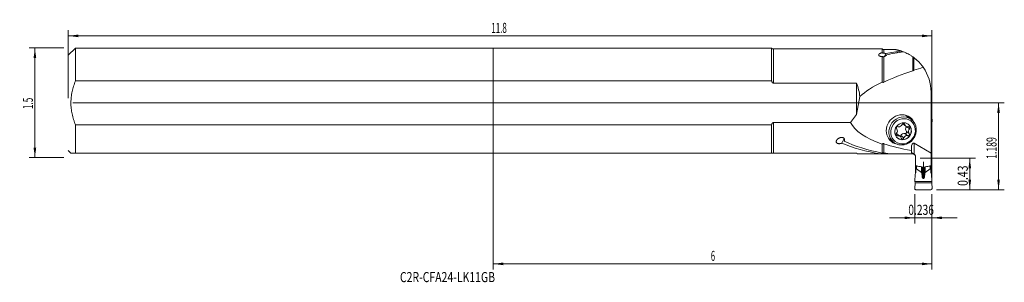
# Model space of a CAD drawing. Units: millimetres. Extents: x -164 to 178, y -62 to 29.
import ezdxf

# ---------------------------------------------------------------- set-up
doc = ezdxf.new("R2010")
doc.units = ezdxf.units.MM
for name, color, linetype in [('1', 4, 'Continuous'), ('2', 7, 'Continuous'), ('SK1', 4, 'Continuous'), ('SK2', 7, 'Continuous'), ('SK6', 5, 'Continuous')]:
    doc.layers.add(name, color=color, linetype=linetype)
doc.styles.add('iso_b_vert', font='simplex.shx')
doc.dimstyles.get("Standard").update_dxf_attribs({"dimtxt": 0.18, "dimasz": 0.18, "dimexe": 0.18, "dimexo": 0.0625, "dimgap": 0.09, "dimtad": 1, "dimzin": 0, "dimdsep": 52, "dimtxsty": 'Standard', "dimcen": 0.09, "dimadec": 0, "dimazin": 0, "dimtfac": 1, "dimtdec": 4, "dimtofl": 0, "dimtmove": 0, "dimatfit": 3, "dimfxl": 1, "dimtolj": 1, "dimtzin": 0, "dimarcsym": 0})

# ---------------------------------------------------------------- blocks, each defined once
blk = doc.blocks.new('_U0')
at = {"layer": '2', "lineweight": 13}
for p, q in [((-146.0119, 0), (177.516874, 0)), ((175.516874, -30.2006), (175.516874, 0)), ((153.9875, -30.2006), (177.516874, -30.2006))]:
    blk.add_line(p, q, dxfattribs=at)
at = {"layer": '2', "lineweight": 18}
for points in [[(175.516874, 0), (175.977657, -3.499998), (175.05609, -3.500002)], [(175.516874, -30.2006), (175.05609, -26.700602), (175.977657, -26.700598)]]:
    blk.add_solid(points, dxfattribs=at)
at = {"layer": '2', "lineweight": 18, "insert": (174.82724, -19.482866), "char_height": 3.5, "attachment_point": 7, "rotation": 90, "line_spacing_factor": 1.084337, "style": 'iso_b_vert'}
blk.add_mtext('\\W0.6334;1.189', dxfattribs=at)
blk = doc.blocks.new('_U1')
at = {"layer": '2', "lineweight": 13}
for p, q in [((148.3125, -19.2786), (167.516874, -19.2786)), ((165.516874, -19.2786), (165.516874, -30.2006)), ((153.9875, -30.2006), (167.516874, -30.2006))]:
    blk.add_line(p, q, dxfattribs=at)
at = {"layer": '2', "lineweight": 18}
for points in [[(165.516874, -19.2786), (165.977657, -22.778598), (165.05609, -22.778602)], [(165.516874, -30.2006), (165.05609, -26.700602), (165.977657, -26.700598)]]:
    blk.add_solid(points, dxfattribs=at)
at = {"layer": '2', "lineweight": 18, "insert": (164.82724, -28.873566), "char_height": 3.5, "attachment_point": 7, "rotation": 90, "line_spacing_factor": 1.084337, "style": 'iso_b_vert'}
blk.add_mtext('\\W0.7640;0.43', dxfattribs=at)
blk = doc.blocks.new('_U2')
at = {"layer": 'SK2', "lineweight": 13}
for p, q in [((-149.1869, 19.05), (-161.1994, 19.05)), ((-159.1994, -19.05), (-159.1994, 19.05)), ((-149.1869, -19.05), (-161.1994, -19.05))]:
    blk.add_line(p, q, dxfattribs=at)
at = {"layer": 'SK2', "lineweight": 18}
for points in [[(-159.1994, 19.05), (-158.738616, 15.550002), (-159.660184, 15.549998)], [(-159.1994, -19.05), (-159.660184, -15.550002), (-158.738616, -15.549998)]]:
    blk.add_solid(points, dxfattribs=at)
at = {"layer": 'SK2', "lineweight": 18, "insert": (-159.889034, -2.204533), "char_height": 3.5, "attachment_point": 7, "rotation": 90, "line_spacing_factor": 1.084337, "style": 'iso_b_vert'}
blk.add_mtext('\\W0.6004;1.5', dxfattribs=at)
blk = doc.blocks.new('_U3')
at = {"layer": '2', "lineweight": 13}
for p, q in [((146.4, -31.7881), (146.4, -41.9506)), ((152.4, -31.7881), (152.4, -41.9506)), ((137.65, -39.9506), (161.15, -39.9506))]:
    blk.add_line(p, q, dxfattribs=at)
at = {"layer": '2', "lineweight": 18}
for points in [[(146.4, -39.9506), (142.900002, -40.411384), (142.899998, -39.489816)], [(152.4, -39.9506), (155.899998, -39.489816), (155.900002, -40.411384)]]:
    blk.add_solid(points, dxfattribs=at)
at = {"layer": '2', "lineweight": 18, "insert": (144.170568, -38.917966), "char_height": 3.5, "attachment_point": 7, "line_spacing_factor": 1.084337, "style": 'iso_b_vert'}
blk.add_mtext('\\W0.7468;0.236', dxfattribs=at)
blk = doc.blocks.new('_U4')
at = {"layer": 'SK2', "lineweight": 13}
for p, q in [((-147.5994, 1.5875), (-147.5994, 25.25)), ((152.4, -28.6131), (152.4, 25.25)), ((-147.5994, 23.25), (152.4, 23.25))]:
    blk.add_line(p, q, dxfattribs=at)
at = {"layer": 'SK2', "lineweight": 18}
for points in [[(-147.5994, 23.25), (-144.099402, 23.710784), (-144.099398, 22.789216)], [(152.4, 23.25), (148.900002, 22.789216), (148.899998, 23.710784)]]:
    blk.add_solid(points, dxfattribs=at)
at = {"layer": 'SK2', "lineweight": 18, "insert": (-0.646533, 24.282634), "char_height": 3.5, "attachment_point": 7, "line_spacing_factor": 1.084337, "style": 'iso_b_vert'}
blk.add_mtext('\\W0.5779;11.8', dxfattribs=at)
blk = doc.blocks.new('_U5')
at = {"layer": 'SK2', "lineweight": 13}
for p, q in [((0, -1.5875), (0, -57.9506)), ((152.4, -31.7881), (152.4, -57.9506)), ((0, -55.9506), (152.4, -55.9506))]:
    blk.add_line(p, q, dxfattribs=at)
at = {"layer": 'SK2', "lineweight": 18}
for points in [[(0, -55.9506), (3.499998, -55.489816), (3.500002, -56.411384)], [(152.4, -55.9506), (148.900002, -56.411384), (148.899998, -55.489816)]]:
    blk.add_solid(points, dxfattribs=at)
at = {"layer": 'SK2', "lineweight": 18, "insert": (75.602767, -54.917966), "char_height": 3.5, "attachment_point": 7, "line_spacing_factor": 1.084337, "style": 'iso_b_vert'}
blk.add_mtext('\\W0.5404;6', dxfattribs=at)

msp = doc.modelspace()

# ---------------------------------------------------------------- linework, layer by layer
at = {"layer": '1', "lineweight": 18}
for p, q in [((96.6722, 19.0392), (0, 19.0392)), ((0, 7.6152), (0, 19.0392)), ((96.6722, 7.6152), (96.6722, 19.0392)), ((135.125, 18.725), (97.4, 18.725)), ((135.125, 18.725), (135.125, 17.3985)), ((139.5248, 18.525), (135.725, 18.525)), ((135.125, 7.2108), (135.125, 16.111)), ((135.9133, 16.102), (136.4022, 17.0965)), ((146.0372, 15.7532), (146.0372, 11.3144)), ((0, 7.6152), (96.6722, 7.6152)), ((0, 7.6152), (0, -7.6152)), ((126.2, 6.7914), (97.4, 6.7914)), ((126.2, -4.0388), (126.2, 6.7914)), ((152.075, -17.441), (152.075, 3.725)), ((127.3444, 2.2075), (126.2, -4.0388)), ((97.4, -6.7914), (124.1435, -6.7914)), ((124.1435, -6.7914), (126.2, -4.0388)), ((145.1852, -5.7659), (143.5715, -4.5603)), ((152.4162, -5.6793), (152.2993, -7.6829)), ((0, -7.6152), (0, -17.4608)), ((96.6722, -7.6152), (0, -7.6152)), ((96.6722, -7.6152), (96.6722, -17.4608)), ((142.2939, -7.3543), (143.311, -8.1142)), ((142.9413, -7.5582), (142.3948, -7.1499)), ((144.5148, -10.6826), (143.4976, -9.9227)), ((144.6321, -9.0378), (143.615, -8.2779)), ((144.1204, -7.4304), (144.1203, -7.4303)), ((152.2993, -7.6829), (152.0749, -7.6829)), ((152.075, -8.1361), (152.3211, -8.1361)), ((152.2329, -10.8471), (152.3211, -8.1361)), ((152.2993, -7.6829), (152.3211, -8.1361)), ((121.1144, -13.9965), (121.8929, -12.4132)), ((137.5818, -12.5775), (139.1955, -13.7831)), ((140.3614, -11.4617), (139.8656, -11.0913)), ((141.299, -11.6062), (140.2818, -10.8463)), ((142.6128, -12.1623), (141.5956, -11.4023)), ((144.0202, -11.4617), (143.003, -10.7018)), ((152.2329, -10.8471), (152.075, -11.1409)), ((135.125, -17.4525), (135.125, -14.3312)), ((145.225, -15.7675), (145.225, -16.6021)), ((145.225, -16.9541), (145.225, -16.6021)), ((146.225, -14.0631), (152.075, -17.441)), ((0, -17.4608), (96.6722, -17.4608)), ((126.2, -17.4608), (97.4, -17.4608)), ((126.2, -17.4608), (126.5071, -17.7679)), ((134.592, -17.7679), (126.5071, -17.7679)), ((135.2902, -17.7679), (134.592, -17.7679)), ((136.02, -17.7679), (135.725, -17.7679)), ((138.3835, -17.7679), (136.02, -17.7679)), ((145.725, -17.7679), (138.3834, -17.7679)), ((146.725, -18.7678), (146.725, -21.8971)), ((149.4, -25.4411), (149.4, -20.4524)), ((152.075, -17.441), (152.075, -21.8971)), ((146.725, -21.8971), (146.725, -22.7065)), ((146.725, -22.7065), (146.725, -24.4659)), ((146.725, -22.7065), (146.8, -22.7073)), ((146.8, -22.9276), (146.8, -21.9098)), ((146.8, -24.3306), (146.8, -22.9276)), ((147.0413, -22.9276), (146.8, -22.9276)), ((148.7501, -24.203), (147.0586, -22.934)), ((149.125, -22.4984), (149.675, -22.4984)), ((150.0499, -24.203), (151.7414, -22.934)), ((151.7587, -22.9276), (152, -22.9276)), ((152, -22.9276), (152, -21.9109)), ((152, -22.7073), (152.075, -22.7065)), ((152, -24.3306), (152, -22.9276)), ((152.075, -21.8971), (152.075, -22.7065)), ((152.075, -22.7065), (152.075, -24.4659)), ((146.5671, -24.7507), (146.4789, -27.3787)), ((146.5671, -24.7507), (146.8, -24.3306)), ((148.8861, -24.5925), (148.7943, -24.2869)), ((149.42, -26.2447), (149.38, -26.2447)), ((149.9139, -24.5925), (150.0057, -24.2869)), ((152.2329, -24.7507), (152, -24.3306)), ((152.2329, -24.7507), (152.3211, -27.3787)), ((146.3838, -29.7783), (146.5007, -27.7748)), ((146.5007, -27.7748), (146.4789, -27.3787)), ((146.4789, -27.3787), (152.3211, -27.3787)), ((152.2993, -27.7748), (146.5007, -27.7748)), ((152.0169, -30.2006), (146.7831, -30.2006)), ((152.2993, -27.7748), (152.3211, -27.3787)), ((152.4162, -29.7783), (152.2993, -27.7748))]:
    msp.add_line(p, q, dxfattribs=at)
at = {"layer": '1', "lineweight": 13}
for p, q in [((97.4, 6.7914), (97.4, 18.725)), ((135.725, 17.2149), (135.725, 18.525)), ((135.725, 16.0236), (135.725, 7.1777)), ((145.725, 11.1507), (145.725, 15.9797)), ((97.4, -6.7914), (97.4, -17.4608)), ((135.725, -14.2088), (135.725, -17.3431)), ((146.225, -14.0631), (146.225, -17.8398)), ((135.725, -17.7258), (135.725, -17.7679)), ((145.725, -17.7679), (145.725, -17.5763)), ((147.0413, -22.9276), (147.0413, -21.9508)), ((147.0586, -22.934), (147.0586, -21.9538)), ((148.7501, -24.203), (148.7501, -22.2116)), ((148.7943, -24.2869), (148.7943, -22.2181)), ((148.8861, -22.2319), (148.8861, -24.5925)), ((148.9169, -24.7652), (148.9169, -22.2713)), ((148.9723, -25.4409), (148.9723, -22.3937)), ((149.1893, -22.4984), (149.1893, -26.2068)), ((149.38, -22.4983), (149.38, -26.2447)), ((149.42, -22.4983), (149.42, -26.2447)), ((149.6107, -22.4984), (149.6107, -26.2068)), ((149.8277, -25.4409), (149.8277, -22.3937)), ((149.8831, -24.7652), (149.8831, -22.2713)), ((149.9139, -22.232), (149.9139, -24.5925)), ((150.0057, -24.2869), (150.0057, -22.2185)), ((150.0499, -24.203), (150.0499, -22.2122)), ((151.7414, -22.934), (151.7414, -21.9554)), ((151.7587, -22.9276), (151.7587, -21.9524))]:
    msp.add_line(p, q, dxfattribs=at)
at = {"layer": '1', "lineweight": 18}
for centre, radius, start, end in [((97.4, 19.725), 1, 223.294619, 270), ((135.725, 19.525), 1, 233.130102, 270), ((137.075, 3.725), 15, 68.826414, 71.359681), ((137.075, 3.725), 15, 360, 34.987688), ((108.75, 0), 18.725, 6.770343, 21.265591), ((145.725, -18.7678), 1, 360, 44.495542)]:
    msp.add_arc(centre, radius, start, end, dxfattribs=at)
for centre, major_axis, ratio, start_param, end_param in [((149.4811, 0), (39.6649, 1.4023), 0.465698, 1.7474047, 1.89030754), ((151.8445, 0), (39.6649, 1.4023), 0.465698, 1.79231028, 1.94776633), ((182.923, 0), (58.6515, 4.8197), 0.304972, 2.23248283, 2.4805173), ((182.923, 0), (58.8098, 4.8327), 0.304972, 2.15279957, 2.22344554), ((182.923, 0), (59.2847, 4.8717), 0.304972, 2.48308921, 2.76022941), ((182.923, 0), (59.2847, 4.8717), 0.304972, -3.03363655, -2.53320053), ((141.5703, -9.3113), (-3.1721, -4.2459), 0.926681, 2.70424063, 0), ((140.5766, -8.5689), (2.9948, 4.0086), 0.926681, 0.00001645, 0.09426417), ((140.5384, -8.5403), (-3.1721, -4.2459), 0.926681, 2.80575324, 3.01015307), ((152.0169, -5.6561), (0.4, 0), 0.997743, -0.0581718, 1.42495395), ((140.4966, -8.7434), (-0.3, -0.4016), 0.926681, -2.91906032, -0.05861289), ((139.308, -9.8602), (-0.6822, -0.9131), 0.926681, 1.45645354, 2.89625611), ((142.305, -9.8602), (1.8154, 2.4299), 0.926681, 3.14151097, -0.96523797), ((140.9962, -7.2011), (-0.6822, -0.9131), 0.926681, 0.40925599, 1.84905856), ((142.4644, -7.6266), (-0.3, -0.4016), 0.926681, 2.31692744, -1.10581044), ((142.9761, -6.4412), (0.6822, 0.9131), 0.926681, 2.99944818, -3.1415747), ((143.9932, -7.2011), (-0.6822, -0.9131), 0.926681, -0.63794157, 0.91574992), ((143.0963, -10.2171), (0.3, 0.4016), 0.926681, -2.65950193, -0.31817128), ((144.2849, -9.1003), (0.6822, 0.9131), 0.926681, 1.34256462, 3.01014502), ((143.2556, -7.9835), (0.3, 0.4016), 0.926681, -1.61230438, -1.59126988), ((142.305, -9.8602), (1.8154, 2.4299), 0.926681, -0.96523797, 0), ((145.302, -9.8602), (-0.6822, -0.9131), 0.926681, -1.79902803, -0.13144763), ((144.2728, -8.7434), (-0.3, -0.4016), 0.926681, 1.52928828, -2.41256638), ((151.8445, 0), (40.0931, 1.4174), 0.465698, -2.42967761, -2.01735699), ((140.5766, -8.5689), (2.9948, 4.0086), 0.926681, 3.04736144, 3.14151106), ((140.5384, -8.5403), (-3.1721, -4.2459), 0.926681, 0.13147262, 0.33587241), ((141.5703, -9.3113), (-3.1721, -4.2459), 0.926681, 0, 0.43728697), ((140.3372, -10.977), (-0.3, -0.4016), 0.926681, -1.87186277, 0.72902627), ((139.5997, -11.7594), (0.6822, 0.9131), 0.926681, 0.00001416, 0.32949137), ((140.6168, -12.5193), (-0.6822, -0.9131), 0.926681, 2.38976218, -2.22584273), ((141.1285, -11.3339), (0.3, 0.4016), 0.926681, -1.82816693, -1.10581044), ((142.5966, -11.7594), (0.6822, 0.9131), 0.926681, 0.29536707, 1.84905856), ((142.1457, -12.0938), (-0.3, -0.4016), 0.926681, -0.56510683, 2.03578221), ((143.6138, -12.5193), (-0.6822, -0.9131), 0.926681, -2.84622558, -1.29253409), ((144.1134, -10.977), (-0.3, -0.4016), 0.926681, 0.48209072, 2.82342137), ((149.4811, 0), (40.0931, 1.4174), 0.465698, -2.3731054, -1.96768112), ((182.923, 0), (58.6515, 4.8197), 0.304972, -2.53062862, -2.29366504), ((146.225, -16.345), (0.2943, -2.3508), 0.406557, 2.84290182, -1.86948716), ((151.8445, 0), (39.6649, 1.4023), 0.465698, -2.00570036, -1.93345658), ((149.4809, -0.0003), (39.6645, 1.4022), 0.465696, -1.94136979, -1.93345277), ((147.0413, -23.353), (0, 0.4255), 0.235042, -0.17455258, 0), ((151.7587, -23.353), (0, -0.4255), 0.235042, 3.14159265, -2.96704008), ((148.7327, -24.622), (0, -0.4255), 0.235042, 2.47750918, 2.96705973), ((150.0673, -24.622), (0, 0.4255), 0.235042, 0.17453293, 0.66408347), ((146.7831, -29.8015), (0.4, 0), 0.997743, 3.08342085, -1.57079633), ((152.0169, -29.8015), (-0.4, 0), 0.997743, 1.57079633, -3.08342085)]:
    msp.add_ellipse(centre, major_axis=major_axis, ratio=ratio, start_param=start_param, end_param=end_param, dxfattribs=at)
for centre, major_axis in [((142.1903, -9.7745), (-2.9948, -4.0086)), ((142.3433, -9.8888), (2.6908, 3.6016)), ((142.3433, -9.8888), (-1.8154, -2.4299))]:
    msp.add_ellipse(centre, major_axis=major_axis, ratio=0.926681, dxfattribs=at)
for points, degree, knots in [([(135.125, 17.3985), (135.0435, 17.3856), (134.9649, 17.3704), (134.8698, 17.3487), (134.851, 17.3442), (134.8136, 17.335), (134.7951, 17.3302), (134.7402, 17.3155), (134.7046, 17.3053), (134.601, 17.2733), (134.5359, 17.2501), (134.4131, 17.2003), (134.3554, 17.1735), (134.2881, 17.1377), (134.2748, 17.1304), (134.249, 17.1156), (134.2364, 17.1081), (134.1994, 17.0855), (134.176, 17.07), (134.1092, 17.0224), (134.0694, 16.9892), (134.0258, 16.9458), (134.0174, 16.937), (134.0013, 16.9191), (133.9935, 16.9101), (133.9713, 16.8829), (133.9579, 16.8644), (133.9222, 16.8084), (133.9043, 16.77), (133.8871, 16.7107), (133.883, 16.6907), (133.8795, 16.6602), (133.8788, 16.65), (133.8783, 16.6294), (133.8786, 16.6191), (133.8821, 16.5676), (133.8925, 16.5263), (133.9168, 16.4748), (133.9222, 16.4645), (133.9342, 16.4439), (133.9409, 16.4336), (133.9626, 16.4029), (133.9794, 16.3829), (134.018, 16.3438), (134.0398, 16.3247), (134.0767, 16.2969), (134.0897, 16.2878), (134.1167, 16.2702), (134.1308, 16.2616), (134.1748, 16.2367), (134.2144, 16.2171), (134.2579, 16.1994), (134.2756, 16.1924), (134.2846, 16.189), (134.312, 16.1791), (134.3306, 16.1728), (134.3875, 16.1552), (134.4269, 16.145), (134.5083, 16.1275), (134.5505, 16.1202), (134.6048, 16.1129), (134.6158, 16.1115), (134.6377, 16.109), (134.6706, 16.1055), (134.7036, 16.1028), (134.7699, 16.0986), (134.8142, 16.0972), (134.881, 16.097), (134.9034, 16.0973), (134.9481, 16.0985), (134.9706, 16.0994), (135.0374, 16.1029), (135.0815, 16.1065), (135.125, 16.111)], 3, [0, 0, 0, 0, 0.0625, 0.0625, 0.078125, 0.078125, 0.09375, 0.09375, 0.125, 0.125, 0.1875, 0.1875, 0.25, 0.25, 0.265625, 0.265625, 0.28125, 0.28125, 0.3125, 0.3125, 0.375, 0.375, 0.390625, 0.390625, 0.40625, 0.40625, 0.4375, 0.4375, 0.5, 0.5, 0.53125, 0.53125, 0.546875, 0.546875, 0.5625, 0.5625, 0.625, 0.625, 0.640625, 0.640625, 0.65625, 0.65625, 0.6875, 0.6875, 0.71875, 0.71875, 0.734375, 0.734375, 0.75, 0.75, 0.78125, 0.7890625, 0.7890625, 0.796875, 0.796875, 0.8125, 0.8125, 0.84375, 0.84375, 0.875, 0.875, 0.8828125, 0.8828125, 0.890625, 0.90625, 0.90625, 0.9375, 0.9375, 0.953125, 0.953125, 0.96875, 0.96875, 1, 1, 1, 1]), ([(135.125, 17.3985), (135.1681, 17.371), (135.2132, 17.3463), (135.3077, 17.3027), (135.3571, 17.2837), (135.46, 17.252), (135.5121, 17.2396), (135.6176, 17.2219), (135.671, 17.2165), (135.725, 17.2149)], 3, [0, 0, 0, 0, 0.25, 0.25, 0.5, 0.5, 0.75, 0.75, 1, 1, 1, 1]), ([(136.4022, 17.0965), (136.3804, 17.1056), (136.3572, 17.1142), (136.3092, 17.1303), (136.2843, 17.1378), (136.2071, 17.1586), (136.1521, 17.1704), (136.0793, 17.1828), (136.0644, 17.1851), (136.0347, 17.1895), (136.0197, 17.1916), (135.9745, 17.1974), (135.944, 17.2007), (135.8517, 17.2092), (135.7889, 17.2129), (135.725, 17.2149)], 3, [0, 0, 0, 0, 0.125, 0.125, 0.25, 0.25, 0.5, 0.5, 0.5625, 0.5625, 0.625, 0.625, 0.75, 0.75, 1, 1, 1, 1]), ([(139.5163, 18.525), (139.5163, 18.525), (139.5167, 18.5249), (139.5179, 18.5247), (139.5188, 18.5246), (139.5209, 18.5242), (139.5223, 18.524), (139.5301, 18.5227), (139.5403, 18.521), (139.5813, 18.5142), (139.6332, 18.5054), (139.7024, 18.4931), (139.7313, 18.4879), (139.7465, 18.4852), (139.7936, 18.4766), (139.8272, 18.4704), (139.9333, 18.4503), (140.011, 18.4351), (140.1764, 18.4011), (140.2639, 18.3824), (140.4005, 18.3518), (140.4468, 18.3412), (140.541, 18.3191), (140.5889, 18.3077), (140.7341, 18.2722), (140.833, 18.247), (141.034, 18.1935), (141.1361, 18.1652), (141.3424, 18.1056), (141.4467, 18.0742), (141.6569, 18.0085), (141.7629, 17.9741), (141.8694, 17.9382)], 3, [0, 0, 0, 0, 0.01464759, 0.01464759, 0.02728032, 0.02728032, 0.03991304, 0.03991304, 0.09044393, 0.09044393, 0.19150572, 0.21677116, 0.21677116, 0.24203661, 0.24203661, 0.2925675, 0.2925675, 0.39362929, 0.39362929, 0.49469107, 0.49469107, 0.54522197, 0.54522197, 0.59575286, 0.59575286, 0.69681464, 0.69681464, 0.79787643, 0.79787643, 0.89893821, 0.89893821, 1, 1, 1, 1]), ([(142.4928, 17.7124), (142.7643, 17.6072), (143.0368, 17.4926), (143.5808, 17.244), (143.8524, 17.1101), (144.393, 16.8224), (144.6621, 16.6685), (145.1965, 16.34), (145.4619, 16.1654), (145.725, 15.9797)], 3, [0, 0, 0, 0, 0.25, 0.25, 0.5, 0.5, 0.75, 0.75, 1, 1, 1, 1]), ([(135.125, 16.111), (135.1361, 16.1019), (135.1476, 16.0932), (135.1711, 16.0765), (135.2068, 16.0529), (135.244, 16.0336), (135.2823, 16.0173), (135.2952, 16.0124), (135.3213, 16.0035), (135.3346, 15.9996), (135.3741, 15.9894), (135.4004, 15.9847), (135.4398, 15.9805), (135.4529, 15.9796), (135.4791, 15.9786), (135.4922, 15.9786), (135.5309, 15.9798), (135.5562, 15.9822), (135.6306, 15.9935), (135.6784, 16.0065), (135.725, 16.0236)], 3, [0, 0, 0, 0, 0.0625, 0.0625, 0.125, 0.25, 0.25, 0.3125, 0.3125, 0.375, 0.375, 0.5, 0.5, 0.5625, 0.5625, 0.625, 0.625, 0.75, 0.75, 1, 1, 1, 1]), ([(135.725, 16.0236), (135.7532, 16.034), (135.7809, 16.0447), (135.8353, 16.0665), (135.8621, 16.0776), (135.9408, 16.1118), (135.991, 16.1354), (136.087, 16.1841), (136.1786, 16.2341), (136.2616, 16.2868), (136.3204, 16.3273), (136.3395, 16.3409), (136.3764, 16.3686), (136.3943, 16.3826), (136.446, 16.425), (136.4775, 16.4536), (136.5343, 16.5112), (136.5596, 16.5403), (136.6035, 16.599), (136.622, 16.6287), (136.6365, 16.6586)], 3, [0, 0, 0, 0, 0.0625, 0.0625, 0.125, 0.125, 0.25, 0.25, 0.375, 0.5, 0.5, 0.5625, 0.5625, 0.625, 0.625, 0.75, 0.75, 0.875, 0.875, 1, 1, 1, 1]), ([(146.0372, 15.7532), (145.9913, 15.7875), (145.9429, 15.8231), (145.8655, 15.8793), (145.8389, 15.8986), (145.7836, 15.9382), (145.755, 15.9585), (145.725, 15.9797)], 3, [0, 0, 0, 0, 0.5, 0.5, 0.75, 0.75, 1, 1, 1, 1]), ([(146.0372, 15.7532), (146.1899, 15.6395), (146.4173, 15.4633), (146.642, 15.2784), (146.7912, 15.1533), (146.8653, 15.0898), (147.2336, 14.7684), (147.5205, 14.4976), (148.0777, 13.9279), (148.348, 13.6289), (148.8703, 13.0007), (149.1223, 12.6715), (149.3641, 12.326)], 3, [0, 0, 0, 0, 0.125, 0.1875, 0.1875, 0.25, 0.25, 0.5, 0.5, 0.75, 0.75, 1, 1, 1, 1]), ([(146.0372, 11.3144), (145.9895, 11.2794), (145.9397, 11.2479), (145.8746, 11.2133), (145.8614, 11.2067), (145.8348, 11.1939), (145.8213, 11.1877), (145.7805, 11.1702), (145.753, 11.1598), (145.725, 11.1507)], 3, [0, 0, 0, 0, 0.5, 0.5, 0.625, 0.625, 0.75, 0.75, 1, 1, 1, 1]), ([(97.4, 6.7914), (97.3758, 6.7914), (97.3516, 6.7938), (97.3036, 6.8034), (97.2805, 6.8104), (97.2468, 6.8237), (97.2357, 6.8286), (97.2139, 6.8392), (97.2031, 6.845), (97.1715, 6.8633), (97.1515, 6.8768), (97.094, 6.9203), (97.0589, 6.9533), (97.0096, 7.0068), (96.9938, 7.0252), (96.9635, 7.0628), (96.9343, 7.1014), (96.9071, 7.1414), (96.8808, 7.1821), (96.8681, 7.2027), (96.8313, 7.2651), (96.8085, 7.3075), (96.7439, 7.4365), (96.7061, 7.525), (96.6722, 7.6152)], 3, [0, 0, 0, 0, 0.0625, 0.0625, 0.125, 0.125, 0.15625, 0.15625, 0.1875, 0.1875, 0.25, 0.25, 0.375, 0.375, 0.4375, 0.4375, 0.5, 0.5625, 0.5625, 0.625, 0.625, 0.75, 0.75, 1, 1, 1, 1]), ([(135.125, 7.2108), (135.1354, 7.2032), (135.146, 7.1958), (135.1679, 7.1818), (135.179, 7.1751), (135.213, 7.1565), (135.2482, 7.1404), (135.2852, 7.1284), (135.3102, 7.1212), (135.323, 7.1181), (135.3617, 7.1103), (135.4137, 7.1041), (135.4664, 7.1057), (135.5061, 7.1097), (135.5194, 7.1115), (135.5461, 7.1161), (135.5593, 7.1188), (135.6248, 7.1345), (135.6755, 7.1535), (135.725, 7.1777)], 3, [0, 0, 0, 0, 0.0625, 0.0625, 0.125, 0.125, 0.25, 0.3125, 0.3125, 0.375, 0.375, 0.5, 0.625, 0.625, 0.6875, 0.6875, 0.75, 0.75, 1, 1, 1, 1]), ([(96.6722, -7.6152), (96.6892, -7.57), (96.7072, -7.5252), (96.7455, -7.4367), (96.7658, -7.3927), (96.809, -7.3065), (96.8319, -7.2641), (96.8807, -7.1814), (96.9067, -7.141), (96.9487, -7.0825), (96.9632, -7.0633), (96.9935, -7.0256), (97.0093, -7.0072), (97.0586, -6.9536), (97.0937, -6.9206), (97.1514, -6.8769), (97.1715, -6.8633), (97.2138, -6.8388), (97.2355, -6.8281), (97.2693, -6.8148), (97.2808, -6.8108), (97.3041, -6.8039), (97.3161, -6.8009), (97.3518, -6.7938), (97.3758, -6.7914), (97.4, -6.7914)], 3, [0, 0, 0, 0, 0.125, 0.125, 0.25, 0.25, 0.375, 0.375, 0.5, 0.5, 0.5625, 0.5625, 0.625, 0.625, 0.75, 0.75, 0.8125, 0.8125, 0.875, 0.875, 0.90625, 0.90625, 0.9375, 0.9375, 1, 1, 1, 1]), ([(121.9207, -13.2708), (121.9346, -13.2429), (121.9473, -13.2144), (121.97, -13.1572), (121.98, -13.1284), (122.006, -13.0412), (122.0179, -12.9822), (122.0267, -12.8921), (122.0282, -12.8618), (122.0278, -12.8159), (122.0273, -12.8006), (122.0253, -12.7699), (122.0239, -12.7546), (122.0147, -12.6784), (122.0004, -12.6179), (121.9722, -12.5433), (121.966, -12.5285), (121.9526, -12.4989), (121.9453, -12.4841), (121.9218, -12.4403), (121.9041, -12.412), (121.8643, -12.3568), (121.8422, -12.3301), (121.8053, -12.2914), (121.7924, -12.2787), (121.7657, -12.2542), (121.7519, -12.2423), (121.7088, -12.2079), (121.6782, -12.1864), (121.6291, -12.1567), (121.6122, -12.1472), (121.5774, -12.129), (121.5596, -12.1204), (121.469, -12.0799), (121.3917, -12.0559), (121.2691, -12.0314), (121.2279, -12.0253), (121.1452, -12.017), (121.1036, -12.0148), (121.041, -12.0139), (121.0201, -12.0141), (120.9782, -12.0153), (120.9572, -12.0163), (120.8943, -12.0205), (120.8528, -12.0248), (120.7297, -12.042), (120.6493, -12.0588), (120.5308, -12.0909), (120.4916, -12.1027), (120.415, -12.1282), (120.3775, -12.1418), (120.267, -12.185), (120.1961, -12.2171), (120.0593, -12.2867), (119.9933, -12.3243), (119.8979, -12.3845), (119.8666, -12.4052), (119.8053, -12.4479), (119.7755, -12.4697), (119.6886, -12.5364), (119.6339, -12.5826), (119.5312, -12.6782), (119.4831, -12.7277), (119.416, -12.8043), (119.3946, -12.8303), (119.3534, -12.8831), (119.3337, -12.91), (119.2781, -12.9912), (119.2456, -13.0461), (119.1903, -13.1578), (119.1676, -13.2145), (119.1421, -13.3011), (119.1351, -13.3303), (119.1245, -13.3885), (119.1208, -13.4175), (119.1152, -13.5042), (119.1186, -13.5616), (119.1336, -13.633), (119.1372, -13.6473), (119.1454, -13.6754), (119.15, -13.6894), (119.1656, -13.7308), (119.1782, -13.7578), (119.2007, -13.7974), (119.2088, -13.8105), (119.2262, -13.8363), (119.2356, -13.8491), (119.2653, -13.8864), (119.3093, -13.934), (119.3621, -13.9769), (119.4051, -14.0074), (119.4201, -14.0173), (119.4509, -14.0363), (119.4667, -14.0454), (119.5475, -14.0889), (119.6181, -14.1174), (119.7133, -14.1459), (119.7327, -14.1512), (119.7721, -14.1611), (119.7919, -14.1656), (119.8516, -14.178), (119.892, -14.1847), (119.9736, -14.1952), (120.0148, -14.199), (120.0774, -14.2027), (120.0984, -14.2036), (120.1404, -14.2047), (120.1614, -14.2049), (120.2658, -14.2044), (120.3485, -14.1989), (120.4712, -14.1841), (120.5119, -14.178), (120.5726, -14.1673), (120.5928, -14.1635), (120.6328, -14.1554), (120.6526, -14.1511), (120.7509, -14.1284), (120.8269, -14.1067), (120.9741, -14.0566), (121.0454, -14.0282), (121.1144, -13.9965)], 3, [0, 0, 0, 0, 0.015625, 0.015625, 0.03125, 0.03125, 0.0625, 0.0625, 0.078125, 0.078125, 0.0859375, 0.0859375, 0.09375, 0.09375, 0.125, 0.125, 0.1328125, 0.1328125, 0.140625, 0.140625, 0.15625, 0.15625, 0.171875, 0.171875, 0.1796875, 0.1796875, 0.1875, 0.1875, 0.203125, 0.203125, 0.2109375, 0.2109375, 0.21875, 0.21875, 0.25, 0.25, 0.265625, 0.265625, 0.28125, 0.28125, 0.2890625, 0.2890625, 0.296875, 0.296875, 0.3125, 0.3125, 0.34375, 0.34375, 0.359375, 0.359375, 0.375, 0.375, 0.40625, 0.40625, 0.4375, 0.4375, 0.453125, 0.453125, 0.46875, 0.46875, 0.5, 0.5, 0.53125, 0.53125, 0.546875, 0.546875, 0.5625, 0.5625, 0.59375, 0.59375, 0.625, 0.625, 0.640625, 0.640625, 0.65625, 0.65625, 0.6875, 0.6875, 0.6953125, 0.6953125, 0.703125, 0.703125, 0.71875, 0.71875, 0.7265625, 0.7265625, 0.734375, 0.734375, 0.75, 0.765625, 0.765625, 0.7734375, 0.7734375, 0.78125, 0.78125, 0.8125, 0.8125, 0.8203125, 0.8203125, 0.828125, 0.828125, 0.84375, 0.84375, 0.859375, 0.859375, 0.8671875, 0.8671875, 0.875, 0.875, 0.90625, 0.90625, 0.921875, 0.921875, 0.9296875, 0.9296875, 0.9375, 0.9375, 0.96875, 0.96875, 1, 1, 1, 1]), ([(135.125, -14.3312), (135.1354, -14.322), (135.1461, -14.313), (135.1679, -14.2958), (135.2011, -14.2711), (135.2362, -14.2498), (135.2725, -14.2309), (135.2849, -14.2251), (135.31, -14.2142), (135.3228, -14.2091), (135.3613, -14.1956), (135.4131, -14.1816), (135.466, -14.1753), (135.5059, -14.1733), (135.5193, -14.1732), (135.5458, -14.1738), (135.5852, -14.176), (135.6239, -14.1821), (135.675, -14.1932), (135.7003, -14.2004), (135.725, -14.2088)], 3, [0, 0, 0, 0, 0.0625, 0.0625, 0.125, 0.25, 0.25, 0.3125, 0.3125, 0.375, 0.375, 0.5, 0.625, 0.625, 0.6875, 0.6875, 0.75, 0.875, 0.875, 1, 1, 1, 1]), ([(145.725, -17.5763), (145.6985, -17.5673), (145.6737, -17.5579), (145.6269, -17.5383), (145.6049, -17.5281), (145.5737, -17.5122), (145.5637, -17.5068), (145.5442, -17.4959), (145.5348, -17.4904), (145.5074, -17.4736), (145.4904, -17.4622), (145.4424, -17.4272), (145.4145, -17.403), (145.3777, -17.3652), (145.3663, -17.3524), (145.3449, -17.3264), (145.335, -17.3132), (145.3076, -17.2732), (145.2924, -17.246), (145.2668, -17.1905), (145.2566, -17.1622), (145.2324, -17.0758), (145.225, -17.016), (145.225, -16.9541)], 3, [0, 0, 0, 0, 0.0625, 0.0625, 0.125, 0.125, 0.15625, 0.15625, 0.1875, 0.1875, 0.25, 0.25, 0.375, 0.375, 0.4375, 0.4375, 0.5, 0.5, 0.625, 0.625, 0.75, 0.75, 1, 1, 1, 1]), ([(97.4, -17.4608), (97.3757, -17.4608), (97.3516, -17.4608), (97.3035, -17.4608), (97.2803, -17.4608), (97.2465, -17.4608), (97.2355, -17.4608), (97.2136, -17.4608), (97.2029, -17.4608), (97.1712, -17.4608), (97.1512, -17.4608), (97.0937, -17.4608), (97.0586, -17.4608), (97.0093, -17.4608), (96.9936, -17.4608), (96.9633, -17.4608), (96.9341, -17.4608), (96.907, -17.4608), (96.8807, -17.4608), (96.868, -17.4608), (96.8312, -17.4608), (96.8083, -17.4608), (96.7439, -17.4608), (96.7061, -17.4608), (96.6722, -17.4608)], 3, [0, 0, 0, 0, 0.0625, 0.0625, 0.125, 0.125, 0.15625, 0.15625, 0.1875, 0.1875, 0.25, 0.25, 0.375, 0.375, 0.4375, 0.4375, 0.5, 0.5625, 0.5625, 0.625, 0.625, 0.75, 0.75, 1, 1, 1, 1]), ([(135.725, -17.3431), (135.6739, -17.334), (135.6227, -17.3289), (135.5201, -17.3277), (135.4686, -17.3315), (135.3912, -17.3448), (135.3657, -17.3504), (135.3155, -17.3641), (135.2907, -17.3721), (135.2177, -17.4), (135.1705, -17.4235), (135.125, -17.4525)], 3, [0, 0, 0, 0, 0.25, 0.25, 0.5, 0.5, 0.625, 0.625, 0.75, 0.75, 1, 1, 1, 1]), ([(135.2902, -17.7679), (135.3249, -17.7551), (135.3605, -17.7447), (135.4151, -17.7326), (135.4333, -17.7292), (135.4698, -17.7235), (135.488, -17.7213), (135.5791, -17.713), (135.6521, -17.7152), (135.725, -17.7258)], 3, [0, 0, 0, 0, 0.25, 0.25, 0.375, 0.375, 0.5, 0.5, 1, 1, 1, 1]), ([(135.725, -17.7679), (135.7006, -17.7679), (135.6769, -17.7679), (135.642, -17.7679), (135.6306, -17.7679), (135.6079, -17.7679), (135.5967, -17.7679), (135.5644, -17.7679), (135.544, -17.7679), (135.5049, -17.7679), (135.4861, -17.7679), (135.4507, -17.7679), (135.434, -17.7679), (135.402, -17.7679), (135.3867, -17.7679), (135.3573, -17.7679), (135.3432, -17.7679), (135.3159, -17.7679), (135.3028, -17.7679), (135.2902, -17.7679)], 3, [0, 0, 0, 0, 0.125, 0.125, 0.1875, 0.1875, 0.25, 0.25, 0.375, 0.375, 0.5, 0.5, 0.625, 0.625, 0.75, 0.75, 0.875, 0.875, 1, 1, 1, 1]), ([(145.725, -17.5763), (145.7645, -17.5896), (145.8054, -17.6045), (145.8894, -17.6386), (145.932, -17.6578), (146.0171, -17.7009), (146.0596, -17.7248), (146.1434, -17.7781), (146.1848, -17.8075), (146.225, -17.8398)], 3, [0, 0, 0, 0, 0.25, 0.25, 0.5, 0.5, 0.75, 0.75, 1, 1, 1, 1]), ([(146.4383, -18.067), (146.4153, -18.0436), (146.391, -18.0212), (146.3528, -17.9893), (146.3397, -17.9789), (146.3132, -17.959), (146.2997, -17.9493), (146.2314, -17.903), (146.1735, -17.8716), (146.0972, -17.8395), (146.0817, -17.8335), (146.0503, -17.8221), (146.0345, -17.8168), (145.9868, -17.8022), (145.9547, -17.794), (145.8577, -17.7745), (145.7919, -17.7679), (145.725, -17.7679)], 3, [0, 0, 0, 0, 0.125, 0.125, 0.1875, 0.1875, 0.25, 0.25, 0.5, 0.5, 0.5625, 0.5625, 0.625, 0.625, 0.75, 0.75, 1, 1, 1, 1]), ([(146.4383, -18.067), (146.4088, -18.026), (146.3766, -17.9864), (146.3061, -17.9104), (146.2677, -17.874), (146.225, -17.8398)], 3, [0, 0, 0, 0, 0.5, 0.5, 1, 1, 1, 1]), ([(148.9, -22.234), (148.7182, -22.2079), (148.5365, -22.1816), (148.1732, -22.1285), (147.9916, -22.1017), (147.6287, -22.047), (147.4474, -22.0192), (147.1758, -21.9757), (147.0854, -21.9608), (146.9049, -21.9301), (146.8148, -21.9142), (146.725, -21.8971)], 3, [0, 0, 0, 0, 0.25, 0.25, 0.5, 0.5, 0.75, 0.75, 0.875, 0.875, 1, 1, 1, 1]), ([(148.9841, -22.4199), (148.9867, -22.4256), (148.9898, -22.4311), (148.9971, -22.4417), (149.0013, -22.4468), (149.0105, -22.4564), (149.0155, -22.4609), (149.0264, -22.4693), (149.0324, -22.4732), (149.0449, -22.4802), (149.0515, -22.4833), (149.0651, -22.4887), (149.0723, -22.491), (149.0944, -22.4966), (149.1095, -22.4984), (149.125, -22.4984)], 3, [0, 0, 0, 0, 0.125, 0.125, 0.25, 0.25, 0.375, 0.375, 0.5, 0.5, 0.625, 0.625, 0.75, 0.75, 1, 1, 1, 1]), ([(149.675, -22.4984), (149.6827, -22.4984), (149.6904, -22.4979), (149.7057, -22.4961), (149.7133, -22.4946), (149.7279, -22.4909), (149.735, -22.4886), (149.7487, -22.4832), (149.7553, -22.4801), (149.7678, -22.4731), (149.7736, -22.4692), (149.7846, -22.4608), (149.7897, -22.4563), (149.8035, -22.4418), (149.8107, -22.4313), (149.8159, -22.4199)], 3, [0, 0, 0, 0, 0.125, 0.125, 0.25, 0.25, 0.375, 0.375, 0.5, 0.5, 0.625, 0.625, 0.75, 0.75, 1, 1, 1, 1]), ([(149.9, -22.234), (150.0818, -22.2079), (150.2635, -22.1816), (150.6268, -22.1285), (150.8083, -22.1017), (151.1712, -22.047), (151.3526, -22.0192), (151.6241, -21.9757), (151.7145, -21.9609), (151.8951, -21.9301), (151.9852, -21.9142), (152.075, -21.8971)], 3, [0, 0, 0, 0, 0.25, 0.25, 0.5, 0.5, 0.75, 0.75, 0.875, 0.875, 1, 1, 1, 1]), ([(148.9723, -25.441), (148.973, -25.4521), (148.9746, -25.4739), (148.9772, -25.5062), (148.9799, -25.5376), (148.9829, -25.5682), (148.986, -25.5978), (148.9893, -25.6265), (148.9928, -25.6543), (148.9963, -25.6812), (149, -25.7073), (149.0037, -25.7324), (149.0076, -25.7566), (149.0115, -25.7799), (149.0155, -25.8023), (149.0195, -25.8239), (149.0261, -25.8569), (149.0355, -25.9), (149.0486, -25.9517), (149.0622, -25.9984), (149.0738, -26.0331), (149.083, -26.0575), (149.0892, -26.073), (149.0955, -26.0877), (149.1019, -26.1015), (149.1083, -26.1146), (149.1149, -26.1268), (149.1214, -26.1382), (149.1281, -26.1487), (149.1347, -26.1585), (149.1414, -26.1674), (149.1482, -26.1755), (149.155, -26.1828), (149.1618, -26.1893), (149.1686, -26.1949), (149.1754, -26.1997), (149.1822, -26.2037), (149.187, -26.2058), (149.1893, -26.2068)], 3, [0, 0, 0, 0, 0.04099734, 0.0809093, 0.11973616, 0.15747824, 0.19413587, 0.22970943, 0.26419932, 0.29760598, 0.32992991, 0.36117164, 0.39133178, 0.42041099, 0.44841001, 0.47532968, 0.50117093, 0.57259287, 0.63808091, 0.69767098, 0.75141081, 0.77277991, 0.7932346, 0.81278218, 0.83143102, 0.84919075, 0.86607254, 0.88208937, 0.89725648, 0.91159179, 0.92511653, 0.93785599, 0.94984043, 0.96110619, 0.97169703, 0.98166557, 0.99107491, 1, 1, 1, 1]), ([(149.1893, -26.2068), (149.193, -26.2083), (149.2004, -26.2112), (149.2116, -26.2152), (149.2228, -26.219), (149.234, -26.2226), (149.2453, -26.2259), (149.2565, -26.2289), (149.2677, -26.2316), (149.2789, -26.2341), (149.2901, -26.2364), (149.3014, -26.2383), (149.3126, -26.24), (149.3238, -26.2415), (149.3351, -26.2427), (149.3463, -26.2436), (149.3575, -26.2442), (149.3688, -26.2447), (149.3763, -26.2447), (149.38, -26.2447)], 3, [0, 0, 0, 0, 0.06158838, 0.12268825, 0.1833263, 0.24352979, 0.30332661, 0.36274519, 0.42181453, 0.48056414, 0.53902401, 0.59722459, 0.65519672, 0.71297162, 0.77058084, 0.82805617, 0.88542965, 0.94273349, 1, 1, 1, 1]), ([(149.8277, -25.441), (149.8125, -25.6671), (149.7763, -25.8448), (149.753, -25.959), (149.723, -26.0413), (149.6719, -26.1819), (149.6107, -26.2068)], 2, [0, 0, 0, 0.5, 0.5, 0.75, 0.75, 1, 1, 1]), ([(149.8277, -25.4409), (149.8296, -25.4143), (149.8332, -25.3614), (149.8389, -25.2826), (149.8448, -25.2051), (149.8508, -25.1288), (149.857, -25.0537), (149.8633, -24.9799), (149.8697, -24.9073), (149.8763, -24.8358), (149.8808, -24.7886), (149.8831, -24.7652)], 3, [0, 0, 0, 0, 0.1182279, 0.23467636, 0.34934548, 0.46223536, 0.5733461, 0.68267781, 0.79023062, 0.89600464, 1, 1, 1, 1]), ([(149.8831, -24.7652), (149.8837, -24.7591), (149.8849, -24.747), (149.887, -24.7293), (149.8892, -24.7124), (149.8916, -24.6961), (149.8941, -24.6806), (149.8967, -24.6659), (149.8994, -24.6519), (149.9021, -24.6386), (149.905, -24.626), (149.9079, -24.6142), (149.9108, -24.6031), (149.9129, -24.596), (149.9139, -24.5925)], 3, [0, 0, 0, 0, 0.1055988, 0.20713306, 0.30460625, 0.39802228, 0.48738562, 0.57270133, 0.65397526, 0.73121417, 0.80442595, 0.87361985, 0.93880682, 1, 1, 1, 1])]:
    msp.add_open_spline(points, degree=degree, knots=knots, dxfattribs=at)
for points, degree in [([(148.9, -22.234), (148.9277, -22.296), (148.9558, -22.358), (148.9841, -22.4199)], 3), ([(149.9, -22.234), (149.8723, -22.296), (149.8442, -22.358), (149.8159, -22.4199)], 3), ([(148.9169, -24.7652), (148.9068, -24.6617), (148.8861, -24.5925)], 2), ([(148.9723, -25.4409), (148.949, -25.0964), (148.9169, -24.7652)], 2), ([(149.6107, -26.2068), (149.5156, -26.2446), (149.42, -26.2447)], 2)]:
    msp.add_open_spline(points, degree=degree, dxfattribs=at)
at = {"layer": 'SK1', "lineweight": 18}
for p, q in [((-145.0994, 19.0392), (-147.5994, 16.5392)), ((0, 19.0392), (-145.0994, 19.0392)), ((-145.0994, 19.0392), (-145.0994, 7.6152)), ((0, 7.6152), (0, 19.0392)), ((-145.0994, 7.6152), (0, 7.6152)), ((0, 7.6152), (0, -7.6152)), ((-145.0994, -17.4608), (-145.0994, -7.6152)), ((0, -7.6152), (-145.0994, -7.6152)), ((0, -7.6152), (0, -17.4608)), ((-147.5994, -16.5392), (-146.6779, -17.4608)), ((-145.0994, -17.4608), (0, -17.4608))]:
    msp.add_line(p, q, dxfattribs=at)
for points, knots in [([(-145.0994, -7.6152), (-145.2215, -7.3098), (-145.3383, -7.0024), (-145.5046, -6.538), (-145.5586, -6.3827), (-145.6631, -6.0715), (-145.7138, -5.9157), (-145.9585, -5.135), (-146.1269, -4.5059), (-146.4017, -3.2371), (-146.5081, -2.5975), (-146.6516, -1.3066), (-146.6887, -0.6552), (-146.6886, 0.0846), (-146.688, 0.1669), (-146.6857, 0.3317), (-146.6839, 0.4142), (-146.6769, 0.6616), (-146.6699, 0.8259), (-146.642, 1.3176), (-146.6144, 1.6434), (-146.5055, 2.615), (-146.3984, 3.2551), (-146.1229, 4.5219), (-145.9545, 5.1485), (-145.5648, 6.3902), (-145.3434, 7.0051), (-145.0994, 7.6152)], [0, 0, 0, 0, 0.0625, 0.0625, 0.09375, 0.09375, 0.125, 0.125, 0.25, 0.25, 0.375, 0.375, 0.5, 0.5, 0.515625, 0.515625, 0.53125, 0.53125, 0.5625, 0.5625, 0.625, 0.625, 0.75, 0.75, 0.875, 0.875, 1, 1, 1, 1]), ([(-146.6779, -17.4608), (-146.6779, -17.4608), (-146.6779, -17.4608), (-146.6779, -17.4608), (-146.6773, -17.4608), (-146.675, -17.4608), (-146.6732, -17.4608), (-146.6662, -17.4608), (-146.6593, -17.4608), (-146.6316, -17.4608), (-146.6042, -17.4608), (-146.4962, -17.4608), (-146.3898, -17.4608), (-146.1162, -17.4608), (-145.949, -17.4608), (-145.5618, -17.4608), (-145.3419, -17.4608), (-145.0994, -17.4608)], [0, 0, 0, 0, 0.00031524, 0.00031524, 0.03155539, 0.03155539, 0.06279554, 0.06279554, 0.12527584, 0.12527584, 0.25023643, 0.25023643, 0.50015762, 0.50015762, 0.75007881, 0.75007881, 1, 1, 1, 1])]:
    msp.add_open_spline(points, degree=3, knots=knots, dxfattribs=at)

# ---------------------------------------------------------------- texts
at = {"layer": 'SK6', "lineweight": 18, "insert": (-32.4058, -62.2924), "char_height": 3.5, "attachment_point": 7, "line_spacing_factor": 1.084337, "style": 'iso_b_vert'}
msp.add_mtext('\\W0.7623;C2R-CFA24-LK11GB', dxfattribs=at)

# ---------------------------------------------------------------- dimensions: what is measured, and where the dimension line sits
at = {"layer": '2', "lineweight": 18}
for base, p1, p2, picture, middle in [((175.5169, 0), (152.4, -30.2006), (-147.5994, 0), '_U0', (175.5169, -15.1003)), ((165.5169, -30.2006), (146.725, -19.2786), (152.4, -30.2006), '_U1', (165.5169, -24.7396))]:
    dim = msp.add_linear_dim(base=base, p1=p1, p2=p2, angle=90, dimstyle='Standard', override={"dimtxt": 3.5, "dimasz": 3.5, "dimexe": 2, "dimexo": 1.5875, "dimgap": 1.75, "dimtad": 1, "dimtih": 0, "dimtoh": 0, "dimdec": 3, "dimlfac": 0.03937, "dimzin": 8, "dimdsep": 46, "dimlunit": 2, "dimpost": '<>', "dimtxsty": 'iso_b_vert', "dimsah": 1, "dimse1": 0, "dimse2": 0, "dimsd1": 0, "dimsd2": 0, "dimclrd": 2, "dimclre": 2, "dimclrt": 2, "dimtol": 0, "dimtm": -0.1, "dimtfac": 1, "dimtdec": 2, "dimtofl": 1, "dimtmove": 0, "dimtzin": 8, "dimlwd": 13, "dimlwe": 13}, dxfattribs=at)
    dim.commit()
    dim.dimension.update_dxf_attribs({"geometry": picture, "text_midpoint": middle})
dim = msp.add_linear_dim(base=(152.4, -39.9506), p1=(146.4, -30.2006), p2=(152.4, -30.2006), dimstyle='Standard', override={"dimtxt": 3.5, "dimasz": 3.5, "dimexe": 2, "dimexo": 1.5875, "dimgap": 1.75, "dimtad": 1, "dimtih": 1, "dimtoh": 0, "dimdec": 3, "dimlfac": 0.03937, "dimzin": 8, "dimdsep": 46, "dimlunit": 2, "dimpost": '<>', "dimtxsty": 'iso_b_vert', "dimsah": 1, "dimse1": 0, "dimse2": 0, "dimsd1": 0, "dimsd2": 0, "dimclrd": 2, "dimclre": 2, "dimclrt": 2, "dimtol": 0, "dimtm": -0.1, "dimtfac": 1, "dimtdec": 2, "dimtofl": 1, "dimtmove": 0, "dimtzin": 8, "dimlwd": 13, "dimlwe": 13}, dxfattribs=at)
dim.commit()
dim.dimension.update_dxf_attribs({"geometry": '_U3', "text_midpoint": (149.4, -39.9506)})
at = {"layer": 'SK2', "lineweight": 18}
for base, p1, picture, middle in [((152.4, 23.25), (-147.5994, 0), '_U4', (2.4003, 23.25)), ((152.4, -55.9506), (0, 0), '_U5', (76.2, -55.9506))]:
    dim = msp.add_linear_dim(base=base, p1=p1, p2=(152.4, -30.2006), dimstyle='Standard', override={"dimtxt": 3.5, "dimasz": 3.5, "dimexe": 2, "dimexo": 1.5875, "dimgap": 1.75, "dimtad": 1, "dimtih": 1, "dimtoh": 0, "dimdec": 1, "dimlfac": 0.03937, "dimzin": 8, "dimdsep": 46, "dimlunit": 2, "dimpost": '<>', "dimtxsty": 'iso_b_vert', "dimsah": 1, "dimse1": 0, "dimse2": 0, "dimsd1": 0, "dimsd2": 0, "dimclrd": 2, "dimclre": 2, "dimclrt": 2, "dimtol": 0, "dimtm": -0.1, "dimtfac": 1, "dimtdec": 2, "dimtofl": 1, "dimtmove": 0, "dimtzin": 8, "dimlwd": 13, "dimlwe": 13}, dxfattribs=at)
    dim.commit()
    dim.dimension.update_dxf_attribs({"geometry": picture, "text_midpoint": middle})
dim = msp.add_linear_dim(base=(-159.1994, 19.05), p1=(-147.5994, -19.05), p2=(-147.5994, 19.05), angle=90, dimstyle='Standard', override={"dimtxt": 3.5, "dimasz": 3.5, "dimexe": 2, "dimexo": 1.5875, "dimgap": 1.75, "dimtad": 1, "dimtih": 0, "dimtoh": 0, "dimdec": 3, "dimlfac": 0.03937, "dimzin": 8, "dimdsep": 46, "dimlunit": 2, "dimpost": '<>', "dimtxsty": 'iso_b_vert', "dimsah": 1, "dimse1": 0, "dimse2": 0, "dimsd1": 0, "dimsd2": 0, "dimclrd": 2, "dimclre": 2, "dimclrt": 2, "dimtol": 0, "dimtm": -0.1, "dimtfac": 1, "dimtdec": 2, "dimtofl": 1, "dimtmove": 0, "dimtzin": 8, "dimlwd": 13, "dimlwe": 13}, dxfattribs=at)
dim.commit()
dim.dimension.update_dxf_attribs({"geometry": '_U2', "text_midpoint": (-159.1994, 0)})

doc.saveas('drawing.dxf')
